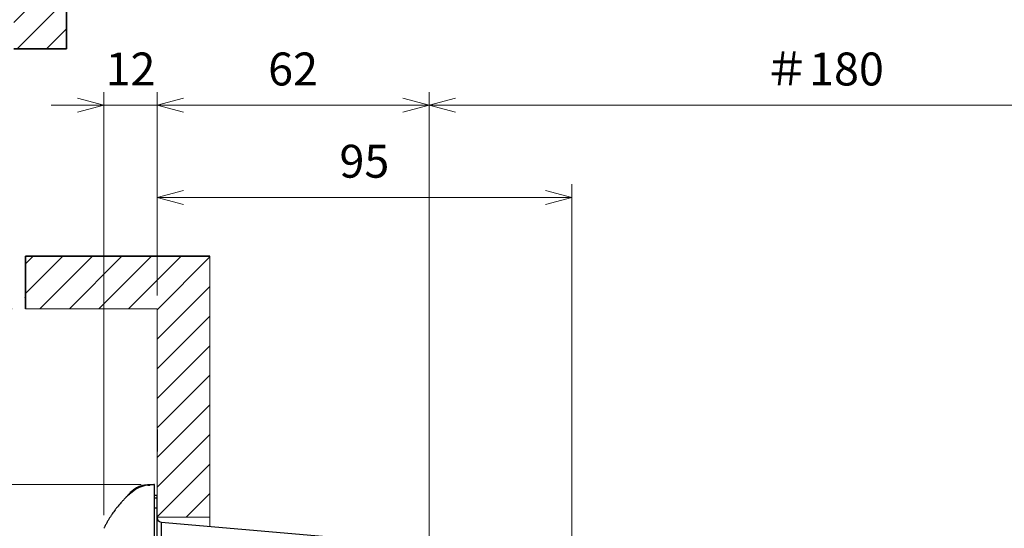
# Model space of a CAD drawing. Extents: x -891 to 0, y 0 to 630.
# Drawn here: x -588 to -364, y 292 to 408 of the extents above; entities that cross this region are included whole.
import ezdxf

# ---------------------------------------------------------------- set-up
doc = ezdxf.new("R2010")
doc.units = 0
doc.header["$LTSCALE"] = 3
doc.layers.get('0').update_dxf_attribs({"linetype": 'CONTINUOUS', "lineweight": 25})
doc.layers.get('DEFPOINTS').update_dxf_attribs({"color": 161, "linetype": 'CONTINUOUS', "lineweight": 15})
doc.layers.add('1', color=4, linetype='CONTINUOUS', lineweight=15)
doc.layers.add('4', color=4, linetype='CONTINUOUS', lineweight=15)
doc.layers.add('99', color=2, linetype='CONTINUOUS', lineweight=35, plot=False)
doc.styles.get("Standard").update_dxf_attribs({"font": 'txt.shx', "bigfont": 'extfont.shx'})
doc.dimstyles.new('FURUNO$0', dxfattribs={"dimtxt": 3, "dimasz": 2.5, "dimexe": 1, "dimexo": 1, "dimgap": 1.5, "dimtad": 3, "dimdec": 5, "dimdsep": 46, "dimtxsty": 'Standard', "dimblk": 'OPEN30', "dimblk1": 'OPEN30', "dimblk2": 'OPEN30', "dimcen": 0, "dimclrd": 256, "dimclre": 256, "dimclrt": 4, "dimadec": 4, "dimazin": 2, "dimtm": 1e-09, "dimtfac": 0.8, "dimtdec": 5, "dimtmove": 0, "dimatfit": 0, "dimldrblk": 'OPEN30', "dimfxl": 0, "dimtvp": 1, "dimtolj": 1, "dimlwd": -1, "dimlwe": -1, "dimarcsym": 0})

# ---------------------------------------------------------------- blocks, each defined once
blk = doc.blocks.new('_OPEN30')
at = {"color": 0}
for p, q in [((-1, 0.268), (0, 0)), ((0, 0), (-1, -0.268)), ((0, 0), (-1, 0))]:
    blk.add_line(p, q, dxfattribs=at)
blk = doc.blocks.new('*D22')
at = {"layer": '1'}
for p, q in [((-560.7, 302.22), (-601.08, 302.22)), ((-598.08, 296.22), (-598.08, 183.22)), ((-579.2, 177.22), (-601.08, 177.22))]:
    blk.add_line(p, q, dxfattribs=at)
at = {"layer": 'DEFPOINTS', "color": 0}
for p in [(-557.7, 302.22), (-598.08, 177.22), (-576.2, 177.22)]:
    blk.add_point(p, dxfattribs=at)
at = {"layer": '1', "xscale": 6, "yscale": 6, "zscale": 6}
for p, rotation in [((-598.08, 302.22), 90), ((-598.08, 177.22), 270)]:
    blk.add_blockref('_OPEN30', p, dxfattribs=dict(at, rotation=rotation))
at = {"layer": '1', "insert": (-606.33, 239.72), "char_height": 7.5, "attachment_point": 5, "rotation": 90}
blk.add_mtext('\\A1;125', dxfattribs=at)
blk = doc.blocks.new('*D15')
at = {"layer": '1'}
for p, q in [((-590.1, 342.22), (-601.08, 342.22)), ((-598.08, 308.22), (-598.08, 336.22)), ((-560.7, 302.22), (-601.08, 302.22))]:
    blk.add_line(p, q, dxfattribs=at)
at = {"layer": 'DEFPOINTS', "color": 0}
for p in [(-598.08, 342.22), (-587.1, 342.22), (-557.7, 302.22)]:
    blk.add_point(p, dxfattribs=at)
at = {"layer": '1', "xscale": 6, "yscale": 6, "zscale": 6}
for p, rotation in [((-598.08, 342.22), 90), ((-598.08, 302.22), 270)]:
    blk.add_blockref('_OPEN30', p, dxfattribs=dict(at, rotation=rotation))
at = {"layer": '1', "insert": (-606.33, 321.24), "char_height": 7.5, "attachment_point": 5, "rotation": 90}
blk.add_mtext('\\A1;＃40', dxfattribs=at)
blk = doc.blocks.new('*D17')
at = {"layer": '1'}
for p, q in [((-569.2, 295.22), (-569.2, 391.55)), ((-557.1, 345.22), (-557.1, 391.55)), ((-575.2, 388.55), (-581.2, 388.55)), ((-557.1, 388.55), (-569.2, 388.55)), ((-551.1, 388.55), (-545.1, 388.55))]:
    blk.add_line(p, q, dxfattribs=at)
at = {"layer": 'DEFPOINTS', "color": 0}
for p in [(-569.2, 388.55), (-557.1, 342.22), (-569.2, 292.22)]:
    blk.add_point(p, dxfattribs=at)
at = {"layer": '1', "xscale": 6, "yscale": 6, "zscale": 6}
blk.add_blockref('_OPEN30', (-569.2, 388.55), dxfattribs=at)
at = {"layer": '1', "xscale": 6, "yscale": 6, "zscale": 6, "rotation": 180}
blk.add_blockref('_OPEN30', (-557.1, 388.55), dxfattribs=at)
at = {"layer": '1', "insert": (-563.15, 396.8), "char_height": 7.5, "attachment_point": 5}
blk.add_mtext('\\A1;12', dxfattribs=at)
blk = doc.blocks.new('*D18')
at = {"layer": '1'}
for p, q in [((-495.1, 286.71), (-495.1, 391.55)), ((-315.1, 353.22), (-315.1, 391.55)), ((-489.1, 388.55), (-321.1, 388.55))]:
    blk.add_line(p, q, dxfattribs=at)
at = {"layer": 'DEFPOINTS', "color": 0}
for p in [(-315.1, 388.55), (-315.1, 350.22), (-495.1, 283.71)]:
    blk.add_point(p, dxfattribs=at)
at = {"layer": '1', "xscale": 6, "yscale": 6, "zscale": 6, "rotation": 180}
blk.add_blockref('_OPEN30', (-495.1, 388.55), dxfattribs=at)
at = {"layer": '1', "xscale": 6, "yscale": 6, "zscale": 6}
blk.add_blockref('_OPEN30', (-315.1, 388.55), dxfattribs=at)
at = {"layer": '1', "insert": (-405.1, 396.8), "char_height": 7.5, "attachment_point": 5}
blk.add_mtext('\\A1;＃180', dxfattribs=at)
blk = doc.blocks.new('*D19')
at = {"layer": '1'}
for p, q in [((-557.1, 345.22), (-557.1, 391.55)), ((-495.1, 286.71), (-495.1, 391.55)), ((-551.1, 388.55), (-501.1, 388.55))]:
    blk.add_line(p, q, dxfattribs=at)
at = {"layer": 'DEFPOINTS', "color": 0}
for p in [(-495.1, 388.55), (-557.1, 342.22), (-495.1, 283.71)]:
    blk.add_point(p, dxfattribs=at)
at = {"layer": '1', "xscale": 6, "yscale": 6, "zscale": 6, "rotation": 180}
blk.add_blockref('_OPEN30', (-557.1, 388.55), dxfattribs=at)
at = {"layer": '1', "xscale": 6, "yscale": 6, "zscale": 6}
blk.add_blockref('_OPEN30', (-495.1, 388.55), dxfattribs=at)
at = {"layer": '1', "insert": (-526.1, 396.8), "char_height": 7.5, "attachment_point": 5}
blk.add_mtext('\\A1;62', dxfattribs=at)
blk = doc.blocks.new('*D20')
at = {"layer": '1'}
for p, q in [((-557.1, 345.22), (-557.1, 370.55)), ((-462.6, 227.12), (-462.6, 370.55)), ((-551.1, 367.55), (-468.6, 367.55))]:
    blk.add_line(p, q, dxfattribs=at)
at = {"layer": 'DEFPOINTS', "color": 0}
for p in [(-462.6, 367.55), (-557.1, 342.22), (-462.6, 224.12)]:
    blk.add_point(p, dxfattribs=at)
at = {"layer": '1', "xscale": 6, "yscale": 6, "zscale": 6, "rotation": 180}
blk.add_blockref('_OPEN30', (-557.1, 367.55), dxfattribs=at)
at = {"layer": '1', "xscale": 6, "yscale": 6, "zscale": 6}
blk.add_blockref('_OPEN30', (-462.6, 367.55), dxfattribs=at)
at = {"layer": '1', "insert": (-509.85, 375.8), "char_height": 7.5, "attachment_point": 5}
blk.add_mtext('\\A1;95', dxfattribs=at)

msp = doc.modelspace()

# ---------------------------------------------------------------- hatches: boundary and pattern name
at = {"layer": '4'}
h = msp.add_hatch(dxfattribs=at)
h.set_pattern_fill('ANSI31', color=256, scale=1.5)
h.set_pattern_definition([(45, (-3.2, -9.633), (-3.367596, 3.367596), [])])
h.paths.add_polyline_path([(-633.7, 443.366799), (-577.7, 443.366799), (-577.7, 401.366799), (-589.7, 401.366799), (-589.7, 431.366799), (-633.7, 431.366799)])
h = msp.add_hatch(dxfattribs=at)
h.set_pattern_fill('ANSI31', color=256, scale=1.5, style=0)
h.set_pattern_definition([(45, (-10, 0.0523), (-3.367596, 3.367596), [])])
h.paths.add_polyline_path([(-545.100404, 354.215971), (-587.100404, 354.215971), (-587.100404, 342.215971), (-557.100404, 342.215971), (-557.100404, 294.715971), (-545.100404, 294.715971)])

# ---------------------------------------------------------------- linework, layer by layer
for p, q in [((-557.100404, 314.715971), (-557.100404, 309.715971)), ((-559.700404, 302.040994), (-559.700404, 302.040557)), ((-557.700404, 302.215971), (-558.686251, 302.129721)), ((-558.686251, 302.129721), (-558.667555, 302.078353)), ((-557.700404, 302.162134), (-557.700404, 302.215971)), ((-557.700404, 301.59499), (-557.700404, 302.162146)), ((-557.700404, 297.332937), (-557.700404, 301.59499)), ((-557.100404, 299.716138), (-557.70045, 299.663641)), ((-557.100404, 299.111006), (-557.70045, 299.05859)), ((-557.100404, 299.111006), (-557.100404, 299.716138)), ((-557.100404, 296.828634), (-557.100404, 299.111006)), ((-557.100404, 296.828634), (-557.70045, 296.813661)), ((-557.100404, 289.215971), (-557.100404, 296.828634)), ((-556.187559, 293.636107), (-556.187559, 281.715971)), ((-556.187559, 293.636107), (-519.363248, 290.414398))]:
    msp.add_line(p, q)
msp.add_arc((-556.100404, 294.632302), 1, 180, 265)
for points, knots in [([(-559.700404, 302.040994), (-560.034523, 302.010596), (-560.685131, 301.892068), (-561.620528, 301.534806), (-562.477446, 301.016832), (-562.97098, 300.576645), (-563.200404, 300.33185)], [0, 0, 0, 0, 0.2499635146, 0.5000006165, 0.7500374077, 1, 1, 1, 1]), ([(-559.160659, 302.043139), (-559.160365, 302.042332), (-559.150455, 302.042343), (-559.113426, 302.043973), (-559.085848, 302.04561), (-559.016763, 302.050274), (-558.974088, 302.05339), (-558.87852, 302.060754), (-558.82404, 302.065137), (-558.735148, 302.072553), (-558.701359, 302.075427), (-558.667556, 302.078356)], [0, 0, 0, 0, 0.2134942187, 0.2134942187, 0.4267125987, 0.4267125987, 0.6441444106, 0.6441444106, 0.8691609481, 0.8691609481, 1, 1, 1, 1]), ([(-564.209753, 299.233555), (-564.25913, 299.183859), (-564.371509, 299.067812), (-564.572571, 298.854571), (-564.801012, 298.607478), (-565.05396, 298.329064), (-565.330397, 298.018802), (-565.629586, 297.674864), (-565.908411, 297.344488), (-566.139069, 297.062768), (-566.305942, 296.854878), (-566.473572, 296.641599), (-566.710732, 296.33298), (-567.014633, 295.92158), (-567.346663, 295.447593), (-567.687135, 294.933719), (-568.03227, 294.379675), (-568.383056, 293.779726), (-568.736559, 293.133499), (-568.963138, 292.694915), (-569.074729, 292.469479)], [0, 0, 0, 0, 0.0917949014, 0.1728851229, 0.2434717077, 0.3038644471, 0.3545640901, 0.3964238981, 0.4307891746, 0.4455376406, 0.4592545152, 0.4726694378, 0.4865578967, 0.5193514255, 0.5635429033, 0.6212704551, 0.6934495334, 0.7805099749, 0.8826615874, 1, 1, 1, 1])]:
    msp.add_open_spline(points, degree=3, knots=knots)
for points, degree in [([(-560.157119, 301.921437), (-561.268503, 301.59289), (-562.319913, 301.004993), (-563.17956, 300.222502)], 3), ([(-563.178979, 300.219153), (-562.200343, 301.105764), (-560.977559, 301.743996), (-559.700404, 302.040557)], 3), ([(-559.700404, 302.040967), (-560.177471, 301.9154)], 1), ([(-559.700404, 302.040966), (-560.177452, 301.915366)], 1), ([(-559.176559, 302.086824), (-559.700404, 302.040994)], 1), ([(-557.700404, 302.162146), (-558.667556, 302.078356)], 1), ([(-564.081446, 299.361486), (-564.209385, 299.233017)], 1), ([(-563.17899, 300.219143), (-563.530842, 299.900376), (-563.874465, 299.571814), (-564.209264, 299.234048)], 3), ([(-564.078371, 299.365464), (-564.206197, 299.237142)], 1), ([(-564.053493, 299.388488), (-564.081446, 299.361486)], 1), ([(-564.079489, 299.364347), (-563.785982, 299.657498), (-563.48588, 299.943675), (-563.17957, 300.222493)], 3), ([(-563.179234, 300.221789), (-563.485653, 299.942933), (-563.78583, 299.656722), (-564.079392, 299.363537)], 3), ([(-564.050398, 299.39208), (-564.07837, 299.365464)], 1), ([(-563.200404, 300.33185), (-564.048125, 299.393948)], 1), ([(-563.17956, 300.222502), (-563.200412, 300.331629), (-563.200404, 300.331849)], 2), ([(-563.178979, 300.219153), (-563.179174, 300.220381), (-563.179368, 300.221497), (-563.17956, 300.222502)], 3), ([(-569.065315, 292.488197), (-569.110879, 292.397695), (-569.15591, 292.306951), (-569.200404, 292.215971)], 3)]:
    msp.add_open_spline(points, degree=degree)
for points, weights in [([(-558.686251, 302.129721), (-559.176343, 302.086843), (-559.176554, 302.086825)], [1, 0.724378112791, 0.999815347736]), ([(-559.160659, 302.043139), (-559.176563, 302.086834), (-559.176558, 302.08682)], [1, 0.999973051584, 1]), ([(-557.700404, 289.215971), (-557.700404, 293.351495), (-557.700404, 297.332937)], [1, 0.99384020728, 1])]:
    msp.add_rational_spline(points, weights, degree=2)
at = {"layer": '1'}
for p, q in [((-545.100404, 354.215971), (-545.100404, 294.715971)), ((-587.100404, 342.215971), (-557.100404, 342.215971)), ((-557.100404, 294.715971), (-557.100404, 342.215971)), ((-545.100404, 294.715971), (-557.100404, 294.715971)), ((-545.100404, 294.715971), (-545.100404, 292.666107))]:
    msp.add_line(p, q, dxfattribs=at)
at = {"layer": '99', "color": 2, "linetype": 'Continuous'}
for p, q in [((-577.7, 401.366799), (-577.7, 443.366799)), ((-587.100404, 354.215971), (-545.100404, 354.215971))]:
    msp.add_line(p, q, dxfattribs=at)
at = {"layer": '99', "linetype": 'Continuous'}
for p, q in [((-577.7, 401.366799), (-589.7, 401.366799)), ((-587.100404, 354.215971), (-587.100404, 342.215971))]:
    msp.add_line(p, q, dxfattribs=at)
at = {"layer": '99', "linetype": 'ByBlock'}
msp.add_point((-587.100404, 344.715971), dxfattribs=at)

# ---------------------------------------------------------------- dimensions: what is measured, and where the dimension line sits
at = {"layer": '1'}
dim = msp.add_linear_dim(base=(-569.200404, 388.552258), p1=(-557.100404, 342.215971), p2=(-569.200404, 292.215971), dimstyle='FURUNO$0', override={"dimscale": 3, "dimtxt": 2.5, "dimasz": 2, "dimdec": 0, "dimclrt": 256}, dxfattribs=at)
dim.commit()
dim.dimension.update_dxf_attribs({"geometry": '*D17', "text_midpoint": (-563.150404, 388.552258), "dimtype": 160})
for base, p1, p2, override, picture, middle in [((-495.100404, 388.552258), (-557.100404, 342.215971), (-495.100404, 283.710018), {"dimscale": 3, "dimtxt": 2.5, "dimasz": 2, "dimclrt": 256}, '*D19', (-526.100404, 396.802258)), ((-462.6004035309, 367.5522584344), (-557.1004035309, 342.2159710166), (-462.6004035309, 224.1236199658), {"dimscale": 3, "dimtxt": 2.5, "dimasz": 2, "dimdec": 0, "dimclrt": 256}, '*D20', (-509.8504035309, 375.8022584344))]:
    dim = msp.add_linear_dim(base=base, p1=p1, p2=p2, dimstyle='FURUNO$0', override=override, dxfattribs=at)
    dim.commit()
    dim.dimension.update_dxf_attribs({"geometry": picture, "text_midpoint": middle})
dim = msp.add_linear_dim(base=(-315.100404, 388.552258), p1=(-495.100404, 283.710018), p2=(-315.100404, 350.215971), text='＃<>', dimstyle='FURUNO$0', override={"dimscale": 3, "dimtxt": 2.5, "dimasz": 2, "dimclrt": 256}, dxfattribs=at)
dim.commit()
dim.dimension.update_dxf_attribs({"geometry": '*D18', "text_midpoint": (-405.100404, 396.802258)})
dim = msp.add_linear_dim(base=(-598.081061, 342.215971), p1=(-557.700404, 302.215971), p2=(-587.100404, 342.215971), angle=90, dimstyle='FURUNO$0', override={"dimscale": 3, "dimtxt": 2.5, "dimasz": 2, "dimdec": 1, "dimpost": '＃<>', "dimclrt": 256}, dxfattribs=at)
dim.commit()
dim.dimension.update_dxf_attribs({"geometry": '*D15', "text_midpoint": (-598.081061, 321.239458), "dimtype": 160})
dim = msp.add_linear_dim(base=(-598.082847, 177.215971), p1=(-557.700404, 302.215971), p2=(-576.200404, 177.215971), angle=90, dimstyle='FURUNO$0', override={"dimscale": 3, "dimtxt": 2.5, "dimasz": 2, "dimclrt": 256}, dxfattribs=at)
dim.commit()
dim.dimension.update_dxf_attribs({"geometry": '*D22', "text_midpoint": (-606.332847, 239.715971)})

doc.saveas('drawing.dxf')
